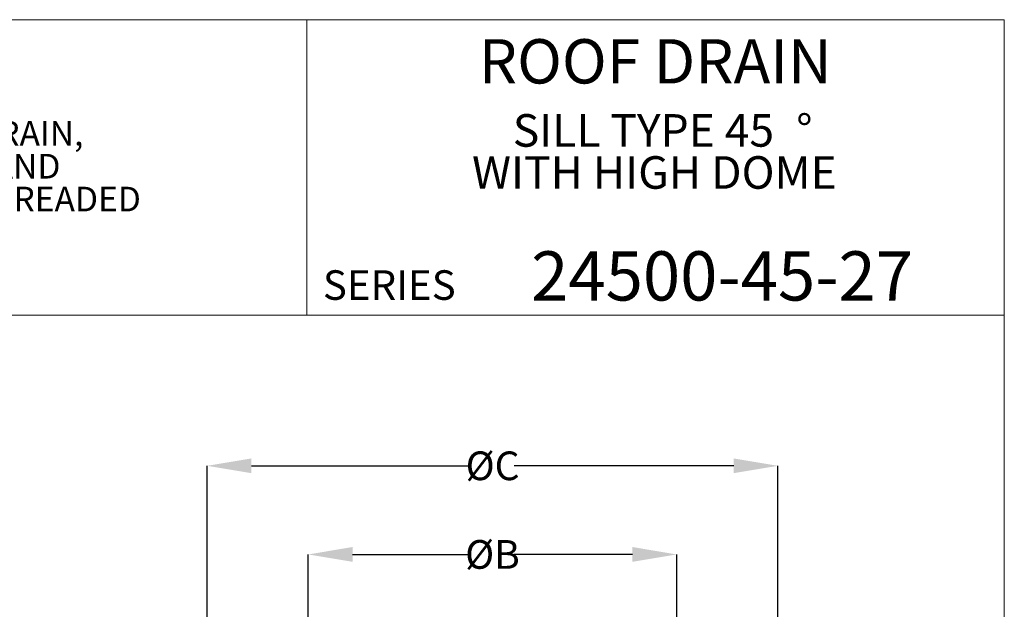
# Model space of a CAD drawing. Units: inches. Extents: x 0.4 to 8.4, y 0.1 to 10.9.
# Drawn here: x 4.2 to 8.4, y 8.4 to 10.9 of the extents above; entities that cross this region are included whole.
import ezdxf

# ---------------------------------------------------------------- set-up
doc = ezdxf.new("R2010")
doc.units = ezdxf.units.IN
doc.header["$MEASUREMENT"] = 0
doc.header["$PDSIZE"] = -1
doc.layers.add('WALL', color=7, linetype='Continuous', lineweight=40)
doc.styles.add('SLDTEXTSTYLE0', font='TXT', dxfattribs={"width": 0.605})
doc.dimstyles.new('SLDDIMSTYLE0', dxfattribs={"dimtxt": 0.121338, "dimasz": 0.1875, "dimexe": 0, "dimexo": 0.0625, "dimgap": 0.030334, "dimtad": 0, "dimtih": 1, "dimtoh": 1, "dimlfac": 3, "dimrnd": 1e-09, "dimzin": 12, "dimdsep": 46, "dimtxsty": 'SLDTEXTSTYLE0', "dimsah": 1, "dimcen": 0.09, "dimadec": 0, "dimazin": 0, "dimtfac": 1, "dimtdec": 3, "dimtofl": 0, "dimtmove": 0, "dimatfit": 3, "dimfxl": 0, "dimtolj": 1, "dimtzin": 12, "dimarcsym": 0})

# ---------------------------------------------------------------- blocks, each defined once
blk = doc.blocks.new('SW_NOTE_0')
at = {"color": 0, "linetype": 'Continuous', "lineweight": 0, "attachment_point": 1, "style": 'SLDTEXTSTYLE0'}
for s, insert, char_height in [('SILL TYPE 45', (0, 0.1776), 0.137795), ('%%d', (1.1998, 0.1776), 0.1378), ('WITH HIGH DOME', (-0.1726, -0.0004), 0.137795)]:
    blk.add_mtext(s, dxfattribs=dict(at, insert=insert, char_height=char_height))
blk = doc.blocks.new('SW_NOTE_1')
at = {"color": 0, "linetype": 'Continuous', "lineweight": 0, "attachment_point": 1, "style": 'SLDTEXTSTYLE0'}
for s, insert, char_height in [('JOSAM 24500-45-27 SERIES COATED CAST IRON SILL DRAIN, ', (0, 0.1343), 0.104167), ('SECURED BRONZE HIGH DOME, BRONZE CLAMP RING AND ', (0, -0.0046), 0.104167), (' THREADED ', (3.4263, -0.1435), 0.10417)]:
    blk.add_mtext(s, dxfattribs=dict(at, insert=insert, char_height=char_height))
blk = doc.blocks.new('*D9')
at = {"layer": 'Defpoints', "color": 0}
for p in [(7.44, 9.0498), (5.0233, 6.5503), (7.44, 6.5503)]:
    blk.add_point(p, dxfattribs=at)
at = {"layer": 'WALL', "color": 0, "lineweight": -2}
for p, q in [((5.0233, 6.6128), (5.0233, 9.0498)), ((5.2108, 9.0498), (6.1401, 9.0498)), ((7.2525, 9.0498), (6.3232, 9.0498)), ((7.44, 6.6128), (7.44, 9.0498))]:
    blk.add_line(p, q, dxfattribs=at)
at = {"layer": 'WALL', "color": 0}
for points in [[(5.2108, 9.0811), (5.2108, 9.0186), (5.0233, 9.0498)], [(7.2525, 9.0811), (7.2525, 9.0186), (7.44, 9.0498)]]:
    blk.add_solid(points, dxfattribs=at)
at = {"layer": 'WALL', "color": 0, "lineweight": 5, "insert": (6.2317, 9.1105), "char_height": 0.12134, "attachment_point": 2, "style": 'SLDTEXTSTYLE0'}
blk.add_mtext('\\A1;%%cC', dxfattribs=at)
blk = doc.blocks.new('*D10')
at = {"layer": 'Defpoints', "color": 0}
for p in [(7.0113, 8.6748), (5.4512, 6.5498), (7.0113, 6.5498)]:
    blk.add_point(p, dxfattribs=at)
at = {"layer": 'WALL', "color": 0, "lineweight": -2}
for p, q in [((5.4512, 6.6123), (5.4512, 8.6748)), ((5.6387, 8.6748), (6.1397, 8.6748)), ((6.8238, 8.6748), (6.3227, 8.6748)), ((7.0113, 6.6123), (7.0113, 8.6748))]:
    blk.add_line(p, q, dxfattribs=at)
at = {"layer": 'WALL', "color": 0}
for points in [[(5.6387, 8.7061), (5.6387, 8.6436), (5.4512, 8.6748)], [(6.8238, 8.7061), (6.8238, 8.6436), (7.0113, 8.6748)]]:
    blk.add_solid(points, dxfattribs=at)
at = {"layer": 'WALL', "color": 0, "lineweight": 5, "insert": (6.2312, 8.7355), "char_height": 0.12134, "attachment_point": 2, "style": 'SLDTEXTSTYLE0'}
blk.add_mtext('\\A1;%%cB', dxfattribs=at)

msp = doc.modelspace()

# ---------------------------------------------------------------- linework, layer by layer
at = {"color": 7, "linetype": 'Continuous', "lineweight": 5}
for p, q in [((8.398438, 10.9375), (0.398438, 10.9375)), ((5.445312, 10.9375), (5.445312, 9.6875)), ((8.398438, 0.0625), (8.398438, 10.9375)), ((0.398438, 9.6875), (8.398438, 9.6875))]:
    msp.add_line(p, q, dxfattribs=at)

# ---------------------------------------------------------------- block references
for name, p in [('SW_NOTE_1', (0.556184, 10.374155)), ('SW_NOTE_0', (6.317247, 10.360366))]:
    msp.add_blockref(name, p, dxfattribs=at)

# ---------------------------------------------------------------- texts
at = {"color": 7, "linetype": 'Continuous', "lineweight": 5, "attachment_point": 1, "style": 'SLDTEXTSTYLE0'}
for s, insert, char_height in [('ROOF DRAIN', (6.173164, 10.855107), 0.1875), ('24500-45-27', (6.395025, 9.957481), 0.20833333), ('SERIES', (5.513159, 9.877128), 0.125)]:
    msp.add_mtext(s, dxfattribs=dict(at, insert=insert, char_height=char_height))

# ---------------------------------------------------------------- dimensions: what is measured, and where the dimension line sits
at = {"layer": 'WALL', "lineweight": 5}
for base, p1, p2, text, picture, middle in [((7.439985, 9.049844), (5.023318, 6.550261), (7.439985, 6.550261), '%%cC', '*D9', (6.231652, 9.049844)), ((7.0113, 8.674844), (5.451152, 6.549844), (7.0113, 6.549844), '%%cB', '*D10', (6.231226, 8.674844))]:
    dim = msp.add_linear_dim(base=base, p1=p1, p2=p2, text=text, dimstyle='SLDDIMSTYLE0', dxfattribs=at)
    dim.commit()
    dim.dimension.update_dxf_attribs({"geometry": picture, "text_midpoint": middle, "dimtype": 160})

doc.saveas('drawing.dxf')
